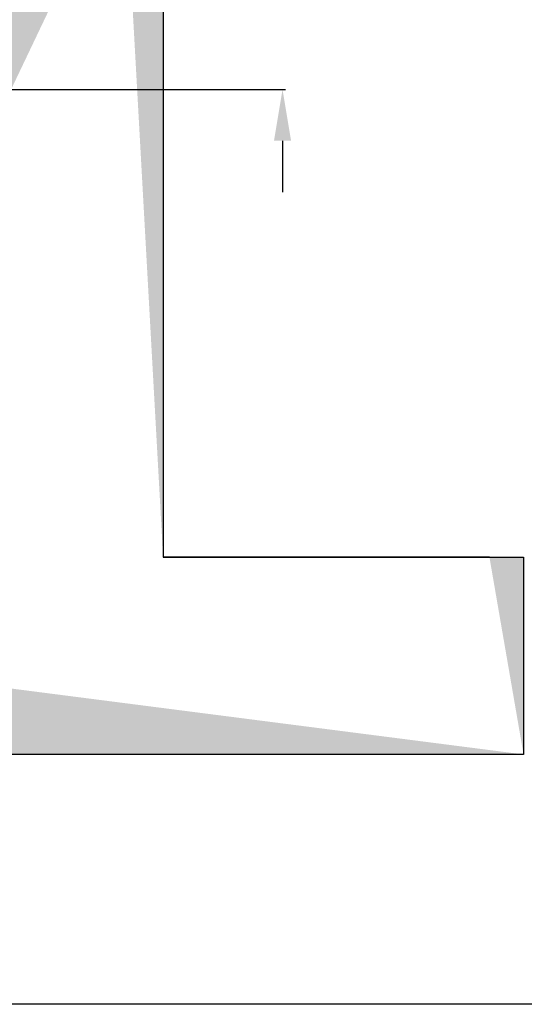
# Paper-space layout 'Sheet_1' of a CAD drawing. Extents: x -488 to 11819, y -1 to 9446.
# Drawn here: x 2461 to 3346, y -1 to 1726 of the extents above; entities that cross this region are included whole.
import ezdxf

# ---------------------------------------------------------------- set-up
doc = ezdxf.new("R2010")
doc.units = 0
doc.header["$LTSCALE"] = 33.333333
doc.layers.add('Border_2', color=7, linetype='Continuous', lineweight=25)
doc.styles.get("Standard").update_dxf_attribs({"font": 'ARIAL.TTF'})
doc.dimstyles.new('MAKE', dxfattribs={"dimscale": 30, "dimtxt": 3, "dimasz": 3, "dimexe": 0.18, "dimexo": 0.0625, "dimgap": 1, "dimtad": 1, "dimdec": 0, "dimzin": 0, "dimdsep": 46, "dimtxsty": 'Standard', "dimcen": 0.09, "dimadec": 0, "dimazin": 0, "dimtfac": 1, "dimtdec": 0, "dimtofl": 0, "dimtmove": 0, "dimatfit": 3, "dimfxl": 1, "dimtolj": 1, "dimtzin": 0, "dimlwd": 25, "dimarcsym": 0})

# ---------------------------------------------------------------- blocks, each defined once
blk = doc.blocks.new('*D54')
at = {"layer": 'Border_2', "color": 0, "lineweight": 25, "ltscale": 0.5}
for p, q in [((2921.8, 1843.3), (2921.8, 2183.4)), ((2921.8, 1513.3), (2921.8, 1423.3))]:
    blk.add_line(p, q, dxfattribs=at)
at = {"layer": 'Border_2', "color": 0, "lineweight": -2, "ltscale": 0.5}
for p, q in [((1987.1, 1753.3), (2927.2, 1753.3)), ((1987.1, 1603.3), (2927.2, 1603.3))]:
    blk.add_line(p, q, dxfattribs=at)
at = {"layer": 'Border_2', "color": 0, "ltscale": 0.5}
for points in [[(2906.8, 1843.3), (2936.8, 1843.3), (2921.8, 1753.3)], [(2906.8, 1513.3), (2936.8, 1513.3), (2921.8, 1603.3)]]:
    blk.add_solid(points, dxfattribs=at)
at = {"layer": 'Defpoints', "color": 0, "ltscale": 0.5}
for p in [(1985.2, 1753.3), (2921.8, 1753.3), (1985.2, 1603.3)]:
    blk.add_point(p, dxfattribs=at)
at = {"layer": 'Border_2', "color": 0, "ltscale": 0.5, "insert": (2845.9, 2058.4), "char_height": 90, "attachment_point": 5, "rotation": 90}
blk.add_mtext('\\A1;150', dxfattribs=at)

psp = doc.layouts.new('Sheet_1')

# ---------------------------------------------------------------- hatches: boundary and pattern name
at = {"layer": 'Border_2', "ltscale": 0.5}
h = psp.add_hatch(dxfattribs=at)
h.set_pattern_fill('AR-SAND', color=256, style=0)
h.set_pattern_definition([(37.5, (100, -346.387), (-1.60003, 48.94132), [0, -38.608, 0, -43.18, 0, -41.275]), (7.5, (100, -346.387), (44.9523, 71.6825), [0, -20.828, 0, -34.798, 0, -13.335]), (327.5, (68.76, -346.387), (79.09924, 0.1437), [0, -12.7, 0, -45.72, 0, -59.69]), (317.5, (68.76, -346.387), (76.3556, 22.2929), [0, -6.35, 0, -29.972, 0, -34.29])])
edge = h.paths.add_edge_path()
edge.add_line((466.5, 783.5), (-231.3, 783.5))
edge.add_line((-231.3, 783.5), (-231.3, 437.5))
edge.add_line((3344.2, 437.5), (-231.3, 437.5))
edge.add_line((666.5, 783.5), (466.5, 783.5))
edge.add_line((666.5, 782), (2435.9, 782))
edge.add_line((3344.2, 783.5), (3344.2, 437.5))
edge.add_line((3284.4, 783.5), (2712.5, 783.5))
edge.add_line((3284.4, 783.5), (3344.2, 783.5))
edge.add_line((2435.9, 782), (2435.9, 1582))
edge.add_line((2712.5, 2162.5), (2712.5, 783.5))
edge.add_line((2635.9, 2162.5), (2712.5, 2162.5))
edge.add_line((2435.9, 2162.5), (2635.9, 2162.5))
edge.add_line((2435.9, 2162.5), (2435.9, 782))

# ---------------------------------------------------------------- linework, layer by layer
for p, q in [((2712.5, 2162.5), (2712.5, 783.5)), ((2712.5, 783.5), (3284.4, 783.5)), ((3284.4, 783.5), (2712.5, 783.5)), ((3284.4, 783.5), (3344.2, 783.5)), ((3344.2, 783.5), (3344.2, 437.5)), ((3344.2, 437.5), (-231.3, 437.5)), ((10383.8, -0.6), (-487.8, -0.6))]:
    psp.add_line(p, q, dxfattribs=at)

# ---------------------------------------------------------------- dimensions: what is measured, and where the dimension line sits
dim = psp.add_linear_dim(base=(2921.8, 1753.3), p1=(1985.2, 1603.3), p2=(1985.2, 1753.3), angle=90, dimstyle='MAKE', override={"dimarcsym": 1}, dxfattribs=at)
dim.commit()
dim.dimension.update_dxf_attribs({"geometry": '*D54', "text_midpoint": (2921.8, 2058.4), "dimtype": 160})

doc.saveas('drawing.dxf')
